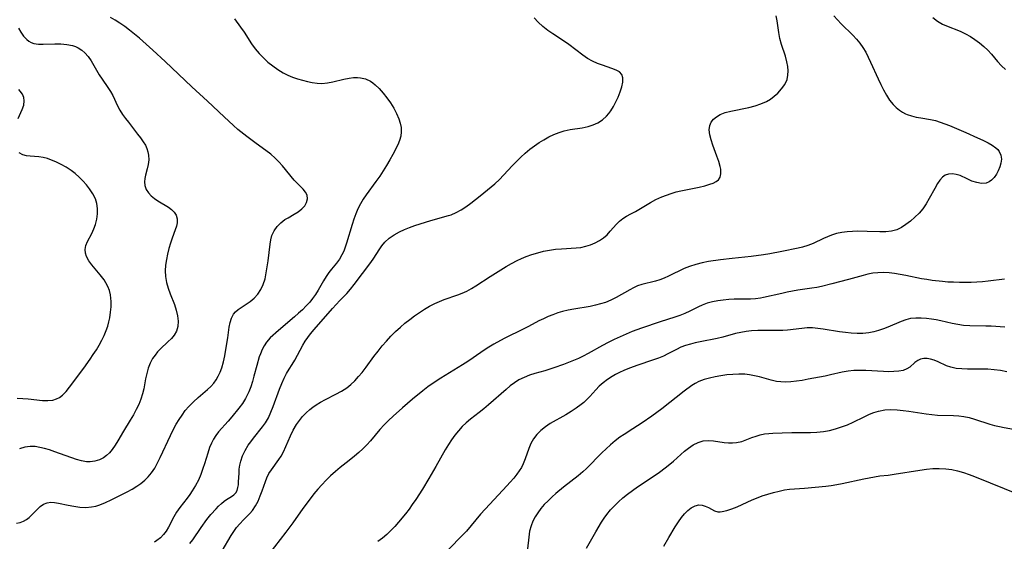
# Model space of a CAD drawing. Extents: x 1533472 to 1540090, y 2838423 to 2846625.
# Drawn here: x 1536154 to 1536441, y 2840201 to 2840353 of the extents above; entities that cross this region are included whole.
import ezdxf

# ---------------------------------------------------------------- set-up
doc = ezdxf.new("R2010")
doc.units = 0

msp = doc.modelspace()

# ---------------------------------------------------------------- linework, layer by layer
at = {"layer": 'INDEX', "color": 0}
for points in [[(1536213.09, 2840198.04, 190), (1536215.69, 2840202.43, 190), (1536216.49, 2840203.62, 190), (1536217.33, 2840204.76, 190), (1536218.23, 2840205.84, 190), (1536219.3, 2840206.99, 190), (1536221.18, 2840208.9, 190), (1536221.91, 2840209.76, 190), (1536222.8, 2840211.08, 190), (1536223.56, 2840212.5, 190), (1536224.22, 2840213.99, 190), (1536224.79, 2840215.51, 190), (1536225.71, 2840218.2, 190), (1536226.16, 2840219.33, 190), (1536226.76, 2840220.5, 190), (1536227.47, 2840221.62, 190), (1536229.68, 2840224.67, 190), (1536230.29, 2840225.6, 190), (1536230.98, 2840226.89, 190), (1536233.04, 2840231.57, 190), (1536233.85, 2840233.21, 190), (1536234.77, 2840234.8, 190), (1536235.62, 2840235.99, 190), (1536236.57, 2840237.12, 190), (1536237.59, 2840238.19, 190), (1536238.69, 2840239.19, 190), (1536239.57, 2840239.9, 190), (1536240.49, 2840240.56, 190), (1536241.82, 2840241.38, 190), (1536243.2, 2840242.12, 190), (1536246.26, 2840243.66, 190), (1536247.88, 2840244.54, 190), (1536249.42, 2840245.54, 190), (1536250.66, 2840246.52, 190), (1536251.81, 2840247.61, 190), (1536252.91, 2840248.79, 190), (1536253.95, 2840250.03, 190), (1536255.12, 2840251.56, 190), (1536257.39, 2840254.7, 190), (1536258.57, 2840256.25, 190), (1536259.77, 2840257.73, 190), (1536261.02, 2840259.17, 190), (1536262.33, 2840260.56, 190), (1536263.68, 2840261.91, 190), (1536265.08, 2840263.21, 190), (1536266.42, 2840264.36, 190), (1536267.8, 2840265.46, 190), (1536269.21, 2840266.51, 190), (1536270.64, 2840267.51, 190), (1536272.11, 2840268.45, 190), (1536273.6, 2840269.32, 190), (1536275.12, 2840270.1, 190), (1536276.47, 2840270.7, 190), (1536277.83, 2840271.24, 190), (1536281.84, 2840272.61, 190), (1536283.1, 2840273.09, 190), (1536284.46, 2840273.72, 190), (1536285.78, 2840274.46, 190), (1536287.1, 2840275.27, 190), (1536291.24, 2840277.99, 190), (1536294.35, 2840279.93, 190), (1536295.92, 2840280.86, 190), (1536297.52, 2840281.76, 190), (1536299.15, 2840282.61, 190), (1536300.45, 2840283.23, 190), (1536301.78, 2840283.8, 190), (1536303.45, 2840284.4, 190), (1536305.15, 2840284.9, 190), (1536306.87, 2840285.32, 190), (1536308.6, 2840285.66, 190), (1536310.33, 2840285.92, 190), (1536312.05, 2840286.09, 190), (1536316.32, 2840286.32, 190), (1536317.7, 2840286.48, 190), (1536319.15, 2840286.78, 190), (1536320.55, 2840287.21, 190), (1536321.89, 2840287.76, 190), (1536323.15, 2840288.43, 190), (1536324.31, 2840289.22, 190), (1536325.36, 2840290.15, 190), (1536326.32, 2840291.16, 190), (1536328.12, 2840293.2, 190), (1536329.02, 2840294.12, 190), (1536329.96, 2840294.91, 190), (1536331.08, 2840295.59, 190), (1536332.29, 2840296.2, 190), (1536333.63, 2840296.95, 190), (1536338.05, 2840299.55, 190), (1536339.64, 2840300.41, 190), (1536341.3, 2840301.19, 190), (1536342.67, 2840301.73, 190), (1536344.07, 2840302.21, 190), (1536345.5, 2840302.62, 190), (1536346.84, 2840302.95, 190), (1536352.21, 2840304.07, 190), (1536353.86, 2840304.45, 190), (1536355.37, 2840304.86, 190), (1536356.34, 2840305.21, 190), (1536357.17, 2840305.64, 190), (1536357.83, 2840306.18, 190), (1536358.31, 2840306.95, 190), (1536358.56, 2840307.87, 190), (1536358.58, 2840308.46, 190), (1536358.52, 2840309.24, 190), (1536358.37, 2840310.06, 190), (1536357.96, 2840311.54, 190), (1536357.42, 2840313.08, 190), (1536356.22, 2840316.22, 190), (1536355.7, 2840317.78, 190), (1536355.31, 2840319.28, 190), (1536355.16, 2840320.71, 190), (1536355.33, 2840322.02, 190), (1536355.76, 2840322.98, 190), (1536356.44, 2840323.83, 190), (1536357.32, 2840324.57, 190), (1536358.37, 2840325.18, 190), (1536359.84, 2840325.77, 190), (1536361.47, 2840326.21, 190), (1536366.76, 2840327.29, 190), (1536368.54, 2840327.72, 190), (1536370.25, 2840328.27, 190), (1536371.86, 2840328.98, 190), (1536373.04, 2840329.7, 190), (1536374.13, 2840330.53, 190), (1536375.13, 2840331.43, 190), (1536376.29, 2840332.67, 190), (1536377.23, 2840334, 190), (1536377.89, 2840335.43, 190), (1536378.14, 2840336.64, 190), (1536378.19, 2840337.91, 190), (1536378.08, 2840339.22, 190), (1536377.84, 2840340.55, 190), (1536377.38, 2840342.23, 190), (1536376.27, 2840345.63, 190), (1536375.78, 2840347.37, 190), (1536375.44, 2840349.07, 190), (1536374.94, 2840352.55, 190), (1536374.71, 2840353.94, 190)], [(1536153.62, 2840324.02, 180), (1536154.79, 2840326.71, 180), (1536155.23, 2840327.97, 180), (1536155.4, 2840329.18, 180), (1536155.25, 2840330.2, 180), (1536154.83, 2840331.14, 180), (1536154.19, 2840332.02, 180), (1536153.76, 2840332.48, 180)], [(1536153.33, 2840242.52, 180), (1536154.92, 2840242.45, 180), (1536156.48, 2840242.32, 180), (1536160.67, 2840241.85, 180), (1536162.24, 2840241.79, 180), (1536163.72, 2840241.95, 180), (1536164.75, 2840242.27, 180), (1536165.7, 2840242.75, 180), (1536166.58, 2840243.39, 180), (1536167.62, 2840244.44, 180), (1536168.6, 2840245.67, 180), (1536172.72, 2840251.28, 180), (1536174.6, 2840253.92, 180), (1536175.52, 2840255.27, 180), (1536176.41, 2840256.63, 180), (1536177.25, 2840258, 180), (1536178.02, 2840259.39, 180), (1536178.72, 2840260.81, 180), (1536179.31, 2840262.25, 180), (1536179.71, 2840263.48, 180), (1536180.04, 2840264.72, 180), (1536180.3, 2840265.96, 180), (1536180.56, 2840267.56, 180), (1536180.71, 2840269.14, 180), (1536180.73, 2840270.69, 180), (1536180.67, 2840271.68, 180), (1536180.53, 2840272.64, 180), (1536180.21, 2840273.87, 180), (1536179.75, 2840275.04, 180), (1536179.17, 2840276.17, 180), (1536178.67, 2840276.96, 180), (1536177.53, 2840278.51, 180), (1536175.09, 2840281.41, 180), (1536174.23, 2840282.59, 180), (1536173.57, 2840283.78, 180), (1536173.24, 2840284.82, 180), (1536173.15, 2840285.87, 180), (1536173.36, 2840287.02, 180), (1536173.81, 2840288.17, 180), (1536175.05, 2840290.56, 180), (1536175.66, 2840291.84, 180), (1536176.14, 2840293.13, 180), (1536176.54, 2840294.66, 180), (1536176.77, 2840296.24, 180), (1536176.78, 2840297.82, 180), (1536176.56, 2840299.24, 180), (1536176.12, 2840300.63, 180), (1536175.36, 2840302.1, 180), (1536174.41, 2840303.52, 180), (1536173.49, 2840304.7, 180), (1536172.49, 2840305.85, 180), (1536171.41, 2840306.96, 180), (1536170.27, 2840307.99, 180), (1536169.05, 2840308.93, 180), (1536167.6, 2840309.86, 180), (1536166.1, 2840310.67, 180), (1536164.58, 2840311.39, 180), (1536163.34, 2840311.92, 180), (1536162.12, 2840312.36, 180), (1536160.91, 2840312.69, 180), (1536159.62, 2840312.88, 180), (1536157.15, 2840313.05, 180), (1536156, 2840313.19, 180), (1536154.94, 2840313.48, 180), (1536153.91, 2840314.05, 180)], [(1536319.41, 2840198.75, 200), (1536322.14, 2840203.53, 200), (1536323.79, 2840206.33, 200), (1536324.54, 2840207.49, 200), (1536325.33, 2840208.61, 200), (1536326.38, 2840209.91, 200), (1536327.51, 2840211.15, 200), (1536328.71, 2840212.33, 200), (1536329.97, 2840213.45, 200), (1536331.36, 2840214.56, 200), (1536332.8, 2840215.62, 200), (1536334.28, 2840216.65, 200), (1536340.23, 2840220.64, 200), (1536342.72, 2840222.46, 200), (1536344.73, 2840224.11, 200), (1536348, 2840227.06, 200), (1536349.08, 2840227.95, 200), (1536350.47, 2840228.89, 200), (1536351.91, 2840229.61, 200), (1536353.39, 2840230.05, 200), (1536354.89, 2840230.16, 200), (1536356.43, 2840230.06, 200), (1536359.54, 2840229.61, 200), (1536360.76, 2840229.48, 200), (1536361.97, 2840229.46, 200), (1536363.15, 2840229.56, 200), (1536364.65, 2840229.92, 200), (1536367.64, 2840231.05, 200), (1536368.84, 2840231.46, 200), (1536370.07, 2840231.81, 200), (1536371.33, 2840232.07, 200), (1536372.53, 2840232.22, 200), (1536373.75, 2840232.3, 200), (1536376.41, 2840232.4, 200), (1536379.3, 2840232.47, 200), (1536384.71, 2840232.46, 200), (1536386.58, 2840232.56, 200), (1536388.45, 2840232.77, 200), (1536390.24, 2840233.11, 200), (1536392.02, 2840233.56, 200), (1536393.76, 2840234.11, 200), (1536395.47, 2840234.75, 200), (1536397.13, 2840235.47, 200), (1536400.33, 2840237.09, 200), (1536401.93, 2840237.85, 200), (1536403.22, 2840238.36, 200), (1536404.55, 2840238.76, 200), (1536406.34, 2840239.07, 200), (1536408.17, 2840239.16, 200), (1536410.03, 2840239.09, 200), (1536411.7, 2840238.93, 200), (1536413.37, 2840238.7, 200), (1536418.4, 2840237.91, 200), (1536420.08, 2840237.7, 200), (1536421.74, 2840237.57, 200), (1536426.37, 2840237.47, 200), (1536427.92, 2840237.38, 200), (1536429.45, 2840237.19, 200), (1536431.01, 2840236.86, 200), (1536432.56, 2840236.42, 200), (1536437.02, 2840234.97, 200), (1536438.41, 2840234.56, 200), (1536439.79, 2840234.21, 200), (1536441.17, 2840233.91, 200), (1536443.87, 2840233.49, 200)]]:
    msp.add_polyline3d(points, dxfattribs=at)
at = {"layer": 'INTERMEDIATE', "color": 0}
for points in [[(1536153.09, 2840206.11, 184), (1536154.18, 2840206.3, 184), (1536155.15, 2840206.63, 184), (1536156.04, 2840207.1, 184), (1536156.82, 2840207.7, 184), (1536157.54, 2840208.39, 184), (1536159.12, 2840210.04, 184), (1536160.05, 2840210.88, 184), (1536161.04, 2840211.57, 184), (1536162.1, 2840212.01, 184), (1536163.11, 2840212.15, 184), (1536164.19, 2840212.09, 184), (1536165.34, 2840211.91, 184), (1536168.18, 2840211.3, 184), (1536169.87, 2840210.98, 184), (1536171.6, 2840210.74, 184), (1536173.33, 2840210.65, 184), (1536175.04, 2840210.79, 184), (1536176.21, 2840211.06, 184), (1536177.38, 2840211.44, 184), (1536179.05, 2840212.11, 184), (1536180.73, 2840212.89, 184), (1536185.38, 2840215.17, 184), (1536186.83, 2840215.95, 184), (1536188.22, 2840216.81, 184), (1536189.41, 2840217.66, 184), (1536190.52, 2840218.59, 184), (1536191.55, 2840219.61, 184), (1536192.48, 2840220.72, 184), (1536193.43, 2840222.14, 184), (1536194.26, 2840223.65, 184), (1536195.05, 2840225.23, 184), (1536198.05, 2840231.62, 184), (1536198.86, 2840233.27, 184), (1536199.72, 2840234.89, 184), (1536200.54, 2840236.27, 184), (1536201.42, 2840237.6, 184), (1536202.36, 2840238.88, 184), (1536203.38, 2840240.08, 184), (1536204.7, 2840241.42, 184), (1536206.08, 2840242.67, 184), (1536208.87, 2840245.05, 184), (1536209.8, 2840245.93, 184), (1536210.65, 2840246.87, 184), (1536211.36, 2840247.84, 184), (1536211.96, 2840248.89, 184), (1536212.52, 2840250.11, 184), (1536212.98, 2840251.39, 184), (1536213.46, 2840253.12, 184), (1536213.85, 2840254.89, 184), (1536214.18, 2840256.68, 184), (1536214.73, 2840260.12, 184), (1536215.18, 2840263.24, 184), (1536215.44, 2840264.61, 184), (1536215.81, 2840265.86, 184), (1536216.37, 2840266.95, 184), (1536217.01, 2840267.7, 184), (1536217.79, 2840268.37, 184), (1536218.67, 2840268.97, 184), (1536221.28, 2840270.66, 184), (1536222.47, 2840271.63, 184), (1536223.51, 2840272.81, 184), (1536224.38, 2840274.16, 184), (1536225.08, 2840275.65, 184), (1536225.6, 2840277.29, 184), (1536225.98, 2840279, 184), (1536226.27, 2840280.76, 184), (1536226.52, 2840282.54, 184), (1536227.09, 2840287.39, 184), (1536227.3, 2840288.7, 184), (1536227.64, 2840289.94, 184), (1536228.29, 2840291.31, 184), (1536229.17, 2840292.56, 184), (1536230.23, 2840293.66, 184), (1536231.42, 2840294.59, 184), (1536232.31, 2840295.13, 184), (1536234.14, 2840296.11, 184), (1536235.31, 2840296.85, 184), (1536236.35, 2840297.67, 184), (1536237.19, 2840298.58, 184), (1536237.73, 2840299.59, 184), (1536237.97, 2840300.63, 184), (1536237.85, 2840301.65, 184), (1536237.4, 2840302.54, 184), (1536236.7, 2840303.41, 184), (1536235.04, 2840305.08, 184), (1536234.15, 2840306.02, 184), (1536230.72, 2840310.24, 184), (1536229.68, 2840311.39, 184), (1536228.57, 2840312.49, 184), (1536227.27, 2840313.61, 184), (1536225.89, 2840314.67, 184), (1536223.03, 2840316.74, 184), (1536220.34, 2840318.75, 184), (1536217.7, 2840320.86, 184), (1536216.42, 2840321.96, 184), (1536213.68, 2840324.48, 184), (1536208.79, 2840329.13, 184), (1536204.28, 2840333.29, 184), (1536196.52, 2840340.68, 184), (1536192.87, 2840343.99, 184), (1536188.95, 2840347.45, 184), (1536187.52, 2840348.67, 184), (1536186.1, 2840349.83, 184), (1536184.68, 2840350.91, 184), (1536183.27, 2840351.86, 184), (1536181.85, 2840352.72, 184), (1536180.58, 2840353.53, 184)], [(1536216.75, 2840353.05, 186), (1536218.5, 2840350.69, 186), (1536219.52, 2840349.18, 186), (1536221.68, 2840345.78, 186), (1536222.73, 2840344.37, 186), (1536223.89, 2840343.02, 186), (1536225.14, 2840341.72, 186), (1536226.47, 2840340.5, 186), (1536227.86, 2840339.36, 186), (1536229.33, 2840338.31, 186), (1536230.86, 2840337.39, 186), (1536232.24, 2840336.71, 186), (1536233.66, 2840336.13, 186), (1536235.11, 2840335.63, 186), (1536236.57, 2840335.18, 186), (1536237.99, 2840334.8, 186), (1536239.4, 2840334.5, 186), (1536240.81, 2840334.3, 186), (1536242.2, 2840334.25, 186), (1536243.82, 2840334.4, 186), (1536245.42, 2840334.71, 186), (1536248.59, 2840335.51, 186), (1536250.15, 2840335.83, 186), (1536251.4, 2840335.99, 186), (1536252.62, 2840336, 186), (1536253.42, 2840335.92, 186), (1536254.94, 2840335.56, 186), (1536256.34, 2840334.93, 186), (1536257.04, 2840334.45, 186), (1536257.71, 2840333.9, 186), (1536258.88, 2840332.75, 186), (1536260.02, 2840331.47, 186), (1536261.12, 2840330.07, 186), (1536262.17, 2840328.6, 186), (1536263.13, 2840327.08, 186), (1536263.98, 2840325.51, 186), (1536264.66, 2840323.91, 186), (1536265.04, 2840322.65, 186), (1536265.27, 2840321.38, 186), (1536265.34, 2840320.12, 186), (1536265.22, 2840318.89, 186), (1536264.86, 2840317.61, 186), (1536264.33, 2840316.36, 186), (1536262.86, 2840313.53, 186), (1536261.98, 2840311.95, 186), (1536261.05, 2840310.35, 186), (1536260.07, 2840308.78, 186), (1536259.05, 2840307.23, 186), (1536257.97, 2840305.71, 186), (1536255.12, 2840301.81, 186), (1536254.23, 2840300.49, 186), (1536253.42, 2840299.13, 186), (1536252.69, 2840297.69, 186), (1536252.05, 2840296.2, 186), (1536251.49, 2840294.68, 186), (1536250.98, 2840293.15, 186), (1536249.4, 2840287.67, 186), (1536249.01, 2840286.49, 186), (1536248.56, 2840285.35, 186), (1536248.04, 2840284.26, 186), (1536247.31, 2840283.04, 186), (1536246.48, 2840281.9, 186), (1536244.96, 2840280.1, 186), (1536244.23, 2840279.17, 186), (1536243.4, 2840277.97, 186), (1536242.63, 2840276.69, 186), (1536241.1, 2840274.04, 186), (1536240.28, 2840272.72, 186), (1536239.49, 2840271.6, 186), (1536238.63, 2840270.52, 186), (1536237.61, 2840269.39, 186), (1536236.54, 2840268.3, 186), (1536235.41, 2840267.25, 186), (1536234.24, 2840266.22, 186), (1536229.57, 2840262.27, 186), (1536227.12, 2840260.05, 186), (1536226.04, 2840258.86, 186), (1536225.34, 2840257.8, 186), (1536224.75, 2840256.66, 186), (1536224.25, 2840255.43, 186), (1536223.92, 2840254.51, 186), (1536223.2, 2840252.03, 186), (1536222.39, 2840248.91, 186), (1536221.96, 2840247.35, 186), (1536221.46, 2840245.82, 186), (1536220.88, 2840244.32, 186), (1536220.42, 2840243.35, 186), (1536219.91, 2840242.41, 186), (1536218.99, 2840240.97, 186), (1536217.97, 2840239.6, 186), (1536215.89, 2840237.04, 186), (1536214.86, 2840235.84, 186), (1536212.04, 2840232.69, 186), (1536211.24, 2840231.64, 186), (1536210.55, 2840230.54, 186), (1536209.95, 2840229.37, 186), (1536209.44, 2840228.14, 186), (1536208.88, 2840226.51, 186), (1536207.95, 2840223.39, 186), (1536207.49, 2840221.96, 186), (1536206.88, 2840220.27, 186), (1536206.16, 2840218.63, 186), (1536205.31, 2840217.03, 186), (1536204.35, 2840215.49, 186), (1536203.63, 2840214.42, 186), (1536202.88, 2840213.37, 186), (1536200.8, 2840210.64, 186), (1536199.83, 2840209.3, 186), (1536198.99, 2840207.95, 186), (1536197.45, 2840204.88, 186), (1536196.78, 2840203.78, 186), (1536195.99, 2840202.74, 186), (1536195.08, 2840201.8, 186), (1536194.01, 2840200.97, 186), (1536193.33, 2840200.56, 186)], [(1536203.71, 2840200.12, 188), (1536204.54, 2840201.22, 188), (1536206.98, 2840204.8, 188), (1536208.67, 2840207.17, 188), (1536209.78, 2840208.56, 188), (1536211.31, 2840210.29, 188), (1536212.06, 2840211.05, 188), (1536212.87, 2840211.8, 188), (1536213.66, 2840212.46, 188), (1536214.41, 2840212.99, 188), (1536215.81, 2840213.8, 188), (1536216.48, 2840214.28, 188), (1536217.06, 2840214.91, 188), (1536217.44, 2840215.61, 188), (1536217.71, 2840216.43, 188), (1536217.84, 2840217.22, 188), (1536217.91, 2840218.07, 188), (1536218.02, 2840220.66, 188), (1536218.11, 2840221.8, 188), (1536218.28, 2840222.95, 188), (1536218.53, 2840224.11, 188), (1536219.08, 2840225.7, 188), (1536219.81, 2840227.25, 188), (1536220.71, 2840228.76, 188), (1536221.45, 2840229.81, 188), (1536222.23, 2840230.85, 188), (1536224.87, 2840234.11, 188), (1536225.71, 2840235.29, 188), (1536226.58, 2840236.8, 188), (1536227.34, 2840238.4, 188), (1536228.02, 2840240.05, 188), (1536229.86, 2840245.1, 188), (1536230.5, 2840246.75, 188), (1536231.2, 2840248.33, 188), (1536231.91, 2840249.67, 188), (1536232.68, 2840250.93, 188), (1536233.56, 2840252.3, 188), (1536234.31, 2840253.55, 188), (1536236.64, 2840257.96, 188), (1536237.32, 2840259.09, 188), (1536238.07, 2840260.2, 188), (1536238.87, 2840261.29, 188), (1536239.91, 2840262.57, 188), (1536245.25, 2840268.67, 188), (1536247.39, 2840270.95, 188), (1536249.45, 2840273, 188), (1536250.57, 2840274.28, 188), (1536251.63, 2840275.62, 188), (1536256.45, 2840282.07, 188), (1536257.3, 2840283.3, 188), (1536258.87, 2840285.75, 188), (1536259.69, 2840286.92, 188), (1536260.59, 2840287.99, 188), (1536261.85, 2840289.12, 188), (1536263.26, 2840290.1, 188), (1536264.8, 2840290.96, 188), (1536266.26, 2840291.64, 188), (1536267.76, 2840292.27, 188), (1536269.3, 2840292.84, 188), (1536270.86, 2840293.37, 188), (1536273.98, 2840294.32, 188), (1536279.1, 2840295.72, 188), (1536279.93, 2840295.98, 188), (1536281.39, 2840296.61, 188), (1536282.82, 2840297.4, 188), (1536284.22, 2840298.32, 188), (1536285.61, 2840299.32, 188), (1536288.4, 2840301.53, 188), (1536292.66, 2840305.02, 188), (1536293.98, 2840306.27, 188), (1536297.72, 2840310.28, 188), (1536298.94, 2840311.54, 188), (1536300.2, 2840312.77, 188), (1536301.49, 2840313.96, 188), (1536302.84, 2840315.08, 188), (1536304.18, 2840316.08, 188), (1536305.57, 2840317.02, 188), (1536306.97, 2840317.87, 188), (1536308.4, 2840318.66, 188), (1536309.86, 2840319.37, 188), (1536311.35, 2840319.97, 188), (1536312.86, 2840320.44, 188), (1536314.6, 2840320.81, 188), (1536318.11, 2840321.35, 188), (1536319.81, 2840321.7, 188), (1536321.27, 2840322.16, 188), (1536322.64, 2840322.78, 188), (1536324.02, 2840323.65, 188), (1536325.24, 2840324.73, 188), (1536325.9, 2840325.48, 188), (1536326.49, 2840326.29, 188), (1536327.27, 2840327.57, 188), (1536327.96, 2840328.91, 188), (1536328.57, 2840330.28, 188), (1536329.17, 2840331.8, 188), (1536329.65, 2840333.27, 188), (1536329.94, 2840334.63, 188), (1536329.98, 2840335.85, 188), (1536329.66, 2840336.87, 188), (1536328.98, 2840337.6, 188), (1536328, 2840338.16, 188), (1536326.8, 2840338.63, 188), (1536324.01, 2840339.55, 188), (1536322.55, 2840340.1, 188), (1536321.08, 2840340.76, 188), (1536319.66, 2840341.53, 188), (1536318.26, 2840342.47, 188), (1536314.17, 2840345.62, 188), (1536312.66, 2840346.66, 188), (1536309.57, 2840348.68, 188), (1536308.06, 2840349.73, 188), (1536306.63, 2840350.85, 188), (1536305.29, 2840352.09, 188), (1536304.07, 2840353.35, 188)], [(1536391.55, 2840353.99, 192), (1536392.59, 2840352.82, 192), (1536393.65, 2840351.68, 192), (1536397.06, 2840348.34, 192), (1536398.13, 2840347.2, 192), (1536399.13, 2840345.99, 192), (1536400.01, 2840344.71, 192), (1536400.81, 2840343.36, 192), (1536401.54, 2840341.95, 192), (1536402.23, 2840340.5, 192), (1536404.44, 2840335.58, 192), (1536405.2, 2840333.96, 192), (1536405.99, 2840332.37, 192), (1536406.83, 2840330.85, 192), (1536407.75, 2840329.42, 192), (1536408.79, 2840328.12, 192), (1536409.68, 2840327.23, 192), (1536410.65, 2840326.45, 192), (1536411.51, 2840325.9, 192), (1536412.42, 2840325.44, 192), (1536412.88, 2840325.24, 192), (1536414.16, 2840324.79, 192), (1536415.48, 2840324.45, 192), (1536416.88, 2840324.19, 192), (1536419.73, 2840323.72, 192), (1536421.15, 2840323.41, 192), (1536422.51, 2840323.01, 192), (1536423.87, 2840322.53, 192), (1536425.22, 2840321.99, 192), (1536430.02, 2840319.94, 192), (1536433.39, 2840318.44, 192), (1536434.99, 2840317.68, 192), (1536436.5, 2840316.93, 192), (1536437.72, 2840316.25, 192), (1536438.77, 2840315.51, 192), (1536439.31, 2840315.01, 192), (1536439.75, 2840314.46, 192), (1536440.25, 2840313.37, 192), (1536440.4, 2840312.19, 192), (1536440.26, 2840311.06, 192), (1536439.92, 2840309.93, 192), (1536439.45, 2840308.81, 192), (1536438.91, 2840307.8, 192), (1536438.28, 2840306.88, 192), (1536437.54, 2840306.1, 192), (1536436.78, 2840305.57, 192), (1536435.93, 2840305.23, 192), (1536434.61, 2840305.13, 192), (1536433.22, 2840305.35, 192), (1536431.8, 2840305.81, 192), (1536430.41, 2840306.41, 192), (1536428.37, 2840307.38, 192), (1536427.23, 2840307.74, 192), (1536426.08, 2840307.91, 192), (1536424.99, 2840307.86, 192), (1536423.99, 2840307.53, 192), (1536423.16, 2840306.93, 192), (1536422.43, 2840306.08, 192), (1536421.75, 2840305.06, 192), (1536420.96, 2840303.68, 192), (1536419.36, 2840300.68, 192), (1536418.48, 2840299.17, 192), (1536417.48, 2840297.74, 192), (1536416.35, 2840296.43, 192), (1536415.12, 2840295.23, 192), (1536413.83, 2840294.13, 192), (1536412.53, 2840293.13, 192), (1536411.21, 2840292.25, 192), (1536409.84, 2840291.57, 192), (1536408.3, 2840291.17, 192), (1536406.64, 2840291.01, 192), (1536404.91, 2840290.99, 192), (1536401.28, 2840291.14, 192), (1536398.52, 2840291.16, 192), (1536396.93, 2840291.1, 192), (1536395.37, 2840290.98, 192), (1536393.82, 2840290.77, 192), (1536392.32, 2840290.47, 192), (1536390.87, 2840290.05, 192), (1536389.64, 2840289.58, 192), (1536388.46, 2840289.03, 192), (1536385.5, 2840287.58, 192), (1536383.96, 2840286.99, 192), (1536382.35, 2840286.51, 192), (1536381.12, 2840286.22, 192), (1536376.37, 2840285.22, 192), (1536372.8, 2840284.55, 192), (1536371, 2840284.27, 192), (1536367.39, 2840283.8, 192), (1536361.9, 2840283.26, 192), (1536358.43, 2840282.87, 192), (1536354.99, 2840282.33, 192), (1536353.11, 2840281.95, 192), (1536351.26, 2840281.49, 192), (1536349.46, 2840280.92, 192), (1536347.88, 2840280.28, 192), (1536343.32, 2840278.1, 192), (1536342.04, 2840277.54, 192), (1536340.76, 2840277.03, 192), (1536339.48, 2840276.61, 192), (1536335.5, 2840275.62, 192), (1536334.24, 2840275.21, 192), (1536333.12, 2840274.72, 192), (1536332.01, 2840274.14, 192), (1536328.01, 2840271.86, 192), (1536326.5, 2840271.1, 192), (1536324.93, 2840270.44, 192), (1536323.48, 2840269.97, 192), (1536321.98, 2840269.59, 192), (1536320.46, 2840269.28, 192), (1536315.64, 2840268.49, 192), (1536314.01, 2840268.18, 192), (1536312.41, 2840267.8, 192), (1536310.97, 2840267.36, 192), (1536309.55, 2840266.84, 192), (1536308.16, 2840266.27, 192), (1536306.79, 2840265.66, 192), (1536305.46, 2840265.02, 192), (1536302.46, 2840263.38, 192), (1536301.13, 2840262.69, 192), (1536295.36, 2840259.87, 192), (1536292.36, 2840258.26, 192), (1536290.9, 2840257.4, 192), (1536289.48, 2840256.49, 192), (1536286.3, 2840254.23, 192), (1536284.78, 2840253.2, 192), (1536283.23, 2840252.21, 192), (1536276.9, 2840248.32, 192), (1536274.38, 2840246.66, 192), (1536273.14, 2840245.79, 192), (1536271.6, 2840244.63, 192), (1536268.6, 2840242.2, 192), (1536265.68, 2840239.69, 192), (1536262.94, 2840237.26, 192), (1536261.61, 2840236.02, 192), (1536260.34, 2840234.75, 192), (1536259.12, 2840233.41, 192), (1536256.35, 2840230.05, 192), (1536255.28, 2840228.88, 192), (1536254.14, 2840227.75, 192), (1536252.94, 2840226.65, 192), (1536251.7, 2840225.58, 192), (1536250.18, 2840224.35, 192), (1536247.53, 2840222.27, 192), (1536246.12, 2840221.1, 192), (1536244.74, 2840219.87, 192), (1536243.41, 2840218.59, 192), (1536242.13, 2840217.25, 192), (1536240.96, 2840215.94, 192), (1536239.84, 2840214.57, 192), (1536238.75, 2840213.18, 192), (1536236.68, 2840210.39, 192), (1536233.69, 2840206.21, 192), (1536231.66, 2840203.45, 192), (1536225.04, 2840194.89, 192)], [(1536420.36, 2840353.48, 194), (1536421.75, 2840352.43, 194), (1536423.23, 2840351.56, 194), (1536424.36, 2840351.04, 194), (1536428.32, 2840349.49, 194), (1536429.93, 2840348.75, 194), (1536431.33, 2840347.98, 194), (1536432.68, 2840347.12, 194), (1536433.99, 2840346.13, 194), (1536435.23, 2840345.07, 194), (1536436.39, 2840343.94, 194), (1536437.46, 2840342.77, 194), (1536439.23, 2840340.67, 194), (1536440.37, 2840339.43, 194), (1536441.61, 2840338.29, 194)], [(1536153.7, 2840350.42, 182), (1536154.37, 2840349.18, 182), (1536155.12, 2840348.07, 182), (1536156.09, 2840347.05, 182), (1536156.67, 2840346.62, 182), (1536157.42, 2840346.21, 182), (1536158.22, 2840345.93, 182), (1536159.53, 2840345.74, 182), (1536160.94, 2840345.73, 182), (1536164.32, 2840345.81, 182), (1536166.07, 2840345.77, 182), (1536167.8, 2840345.62, 182), (1536169.46, 2840345.28, 182), (1536170.28, 2840345.01, 182), (1536171.07, 2840344.66, 182), (1536172.13, 2840344.01, 182), (1536173.08, 2840343.19, 182), (1536174.04, 2840342.07, 182), (1536174.89, 2840340.81, 182), (1536177.24, 2840336.74, 182), (1536178.07, 2840335.5, 182), (1536179.78, 2840333.11, 182), (1536180.57, 2840331.93, 182), (1536181.25, 2840330.73, 182), (1536182.56, 2840327.74, 182), (1536183.24, 2840326.49, 182), (1536184.04, 2840325.24, 182), (1536184.87, 2840324.08, 182), (1536185.75, 2840322.93, 182), (1536188.45, 2840319.52, 182), (1536189.31, 2840318.39, 182), (1536190.09, 2840317.28, 182), (1536190.71, 2840316.28, 182), (1536191.14, 2840315.33, 182), (1536191.45, 2840314.35, 182), (1536191.64, 2840313.34, 182), (1536191.68, 2840311.97, 182), (1536191.53, 2840310.61, 182), (1536191.24, 2840309.32, 182), (1536190.72, 2840307.54, 182), (1536190.51, 2840306.58, 182), (1536190.42, 2840305.62, 182), (1536190.55, 2840304.47, 182), (1536190.94, 2840303.35, 182), (1536191.58, 2840302.33, 182), (1536192.38, 2840301.49, 182), (1536193.33, 2840300.74, 182), (1536194.38, 2840300.06, 182), (1536197.44, 2840298.24, 182), (1536198.37, 2840297.55, 182), (1536199.14, 2840296.78, 182), (1536199.7, 2840295.82, 182), (1536199.99, 2840294.76, 182), (1536200.01, 2840293.65, 182), (1536199.8, 2840292.65, 182), (1536199.44, 2840291.61, 182), (1536198.5, 2840289.13, 182), (1536198.02, 2840287.65, 182), (1536197.57, 2840286.11, 182), (1536197.17, 2840284.53, 182), (1536196.85, 2840282.91, 182), (1536196.62, 2840281.27, 182), (1536196.52, 2840279.64, 182), (1536196.58, 2840278.02, 182), (1536196.87, 2840276.27, 182), (1536197.34, 2840274.55, 182), (1536197.94, 2840272.88, 182), (1536199.19, 2840269.81, 182), (1536199.72, 2840268.16, 182), (1536200.08, 2840266.52, 182), (1536200.25, 2840264.92, 182), (1536200.17, 2840263.4, 182), (1536199.78, 2840262, 182), (1536199.14, 2840260.9, 182), (1536198.28, 2840259.88, 182), (1536197.27, 2840258.91, 182), (1536195.12, 2840256.91, 182), (1536194.29, 2840256.02, 182), (1536193.52, 2840255.08, 182), (1536192.83, 2840254.06, 182), (1536192.13, 2840252.69, 182), (1536191.57, 2840251.23, 182), (1536191.12, 2840249.71, 182), (1536190.76, 2840248.14, 182), (1536190.21, 2840245.24, 182), (1536189.87, 2840243.79, 182), (1536189.38, 2840242.23, 182), (1536188.77, 2840240.68, 182), (1536188.06, 2840239.16, 182), (1536187.26, 2840237.67, 182), (1536186.3, 2840236.05, 182), (1536184.31, 2840232.87, 182), (1536182.68, 2840230.09, 182), (1536181.86, 2840228.76, 182), (1536180.99, 2840227.51, 182), (1536180.23, 2840226.6, 182), (1536179.4, 2840225.78, 182), (1536178.5, 2840225.1, 182), (1536177.29, 2840224.49, 182), (1536175.99, 2840224.1, 182), (1536174.63, 2840223.93, 182), (1536173.51, 2840223.96, 182), (1536172.09, 2840224.21, 182), (1536170.65, 2840224.62, 182), (1536164.34, 2840226.87, 182), (1536162.71, 2840227.41, 182), (1536161.3, 2840227.83, 182), (1536159.9, 2840228.16, 182), (1536158.52, 2840228.37, 182), (1536157.15, 2840228.42, 182), (1536155.56, 2840228.2, 182), (1536154.03, 2840227.73, 182)], [(1536441.32, 2840277.23, 194), (1536436.55, 2840276.61, 194), (1536434.91, 2840276.45, 194), (1536433.23, 2840276.33, 194), (1536431.54, 2840276.26, 194), (1536428.13, 2840276.24, 194), (1536426.42, 2840276.28, 194), (1536424.72, 2840276.37, 194), (1536423.2, 2840276.48, 194), (1536420.2, 2840276.82, 194), (1536418.6, 2840277.07, 194), (1536417.12, 2840277.34, 194), (1536412.54, 2840278.26, 194), (1536410.89, 2840278.56, 194), (1536409.24, 2840278.82, 194), (1536407.6, 2840279, 194), (1536405.98, 2840279.1, 194), (1536404.37, 2840279.07, 194), (1536402.91, 2840278.91, 194), (1536401.47, 2840278.64, 194), (1536400.04, 2840278.29, 194), (1536395.83, 2840277.07, 194), (1536390.95, 2840275.81, 194), (1536387.94, 2840275.08, 194), (1536386.53, 2840274.79, 194), (1536385.11, 2840274.54, 194), (1536381.04, 2840273.96, 194), (1536377.89, 2840273.4, 194), (1536376.34, 2840273.07, 194), (1536371.01, 2840271.84, 194), (1536370.16, 2840271.67, 194), (1536368.68, 2840271.48, 194), (1536367.16, 2840271.39, 194), (1536362.46, 2840271.33, 194), (1536360.88, 2840271.27, 194), (1536359.27, 2840271.12, 194), (1536357.67, 2840270.89, 194), (1536356.1, 2840270.57, 194), (1536354.58, 2840270.16, 194), (1536353.14, 2840269.63, 194), (1536352.04, 2840269.11, 194), (1536349.55, 2840267.87, 194), (1536348.09, 2840267.21, 194), (1536346.59, 2840266.61, 194), (1536345.18, 2840266.11, 194), (1536340.86, 2840264.74, 194), (1536335.41, 2840262.93, 194), (1536332.67, 2840261.91, 194), (1536330.91, 2840261.19, 194), (1536329.17, 2840260.41, 194), (1536327.44, 2840259.6, 194), (1536325.73, 2840258.75, 194), (1536324.04, 2840257.86, 194), (1536319.85, 2840255.54, 194), (1536318.44, 2840254.8, 194), (1536317.02, 2840254.12, 194), (1536315.58, 2840253.48, 194), (1536314.14, 2840252.88, 194), (1536312.69, 2840252.32, 194), (1536309.87, 2840251.31, 194), (1536307.17, 2840250.46, 194), (1536304.3, 2840249.7, 194), (1536302.72, 2840249.2, 194), (1536301.16, 2840248.58, 194), (1536299.65, 2840247.81, 194), (1536298.37, 2840246.99, 194), (1536297.12, 2840246.07, 194), (1536295.91, 2840245.07, 194), (1536290.77, 2840240.55, 194), (1536289.44, 2840239.42, 194), (1536288.09, 2840238.34, 194), (1536285.51, 2840236.39, 194), (1536284.28, 2840235.36, 194), (1536283.11, 2840234.24, 194), (1536282.02, 2840233.03, 194), (1536280.99, 2840231.74, 194), (1536280.01, 2840230.4, 194), (1536279.09, 2840229.01, 194), (1536278.13, 2840227.43, 194), (1536275.38, 2840222.55, 194), (1536273.35, 2840219.05, 194), (1536271.5, 2840215.97, 194), (1536269.58, 2840212.95, 194), (1536268.57, 2840211.48, 194), (1536267.6, 2840210.14, 194), (1536266.59, 2840208.83, 194), (1536264.5, 2840206.31, 194), (1536263.42, 2840205.09, 194), (1536262.28, 2840203.89, 194), (1536261.1, 2840202.74, 194), (1536259.86, 2840201.68, 194), (1536258.55, 2840200.73, 194)], [(1536441.38, 2840263.17, 196), (1536437.4, 2840263.46, 196), (1536435.83, 2840263.54, 196), (1536431.16, 2840263.64, 196), (1536429.33, 2840263.73, 196), (1536427.69, 2840263.97, 196), (1536426.04, 2840264.32, 196), (1536422.71, 2840265.09, 196), (1536421.33, 2840265.35, 196), (1536419.95, 2840265.56, 196), (1536418.57, 2840265.73, 196), (1536416.98, 2840265.85, 196), (1536415.42, 2840265.86, 196), (1536413.9, 2840265.69, 196), (1536412.51, 2840265.35, 196), (1536411.14, 2840264.86, 196), (1536407.27, 2840263.23, 196), (1536405.99, 2840262.73, 196), (1536404.58, 2840262.23, 196), (1536403.14, 2840261.81, 196), (1536401.68, 2840261.51, 196), (1536400.01, 2840261.34, 196), (1536398.32, 2840261.33, 196), (1536396.61, 2840261.43, 196), (1536394.89, 2840261.61, 196), (1536393.17, 2840261.85, 196), (1536388.37, 2840262.66, 196), (1536386.81, 2840262.86, 196), (1536385.26, 2840262.98, 196), (1536383.72, 2840262.98, 196), (1536382.18, 2840262.85, 196), (1536378.04, 2840262.38, 196), (1536376.64, 2840262.28, 196), (1536374.83, 2840262.22, 196), (1536369.36, 2840262.21, 196), (1536367.54, 2840262.12, 196), (1536365.96, 2840261.93, 196), (1536364.4, 2840261.66, 196), (1536362.86, 2840261.33, 196), (1536359.11, 2840260.32, 196), (1536357.49, 2840259.94, 196), (1536352.55, 2840258.97, 196), (1536351.1, 2840258.65, 196), (1536349.67, 2840258.29, 196), (1536348.27, 2840257.86, 196), (1536346.92, 2840257.35, 196), (1536345.63, 2840256.74, 196), (1536343.12, 2840255.41, 196), (1536341.83, 2840254.78, 196), (1536340.39, 2840254.18, 196), (1536338.89, 2840253.64, 196), (1536334.03, 2840252.03, 196), (1536332.25, 2840251.39, 196), (1536330.5, 2840250.68, 196), (1536328.8, 2840249.9, 196), (1536327.79, 2840249.38, 196), (1536326.81, 2840248.81, 196), (1536325.5, 2840247.94, 196), (1536324.26, 2840246.99, 196), (1536323.11, 2840245.98, 196), (1536322.05, 2840244.91, 196), (1536320.37, 2840243, 196), (1536319.32, 2840241.9, 196), (1536318.6, 2840241.26, 196), (1536317.84, 2840240.65, 196), (1536316.4, 2840239.59, 196), (1536314.89, 2840238.58, 196), (1536313.32, 2840237.62, 196), (1536308.82, 2840235.08, 196), (1536307.39, 2840234.13, 196), (1536306.08, 2840233.09, 196), (1536304.9, 2840231.93, 196), (1536303.91, 2840230.66, 196), (1536303.13, 2840229.28, 196), (1536302.51, 2840227.81, 196), (1536301.47, 2840224.81, 196), (1536300.9, 2840223.35, 196), (1536300.38, 2840222.34, 196), (1536299.76, 2840221.35, 196), (1536299.06, 2840220.37, 196), (1536298.14, 2840219.21, 196), (1536297.15, 2840218.06, 196), (1536296.11, 2840216.92, 196), (1536292.4, 2840213, 196), (1536289.77, 2840210.16, 196), (1536288.49, 2840208.7, 196), (1536284.33, 2840203.72, 196), (1536283.25, 2840202.53, 196), (1536279.12, 2840198.41, 196)], [(1536441.94, 2840250.14, 198), (1536440.14, 2840250.54, 198), (1536438.3, 2840250.8, 198), (1536436.45, 2840250.95, 198), (1536435.05, 2840251, 198), (1536430.47, 2840250.99, 198), (1536428.8, 2840251.04, 198), (1536427.19, 2840251.2, 198), (1536425.67, 2840251.51, 198), (1536424.38, 2840251.96, 198), (1536421.96, 2840253.08, 198), (1536420.79, 2840253.57, 198), (1536419.74, 2840253.9, 198), (1536418.71, 2840254.07, 198), (1536417.72, 2840254.06, 198), (1536416.8, 2840253.84, 198), (1536415.97, 2840253.45, 198), (1536415.18, 2840252.88, 198), (1536413.69, 2840251.59, 198), (1536412.83, 2840251.04, 198), (1536411.71, 2840250.62, 198), (1536410.43, 2840250.37, 198), (1536409.03, 2840250.24, 198), (1536407.53, 2840250.2, 198), (1536405.97, 2840250.24, 198), (1536400.88, 2840250.53, 198), (1536399.12, 2840250.58, 198), (1536397.38, 2840250.56, 198), (1536395.65, 2840250.41, 198), (1536393.95, 2840250.1, 198), (1536390.56, 2840249.3, 198), (1536388.95, 2840248.95, 198), (1536384, 2840248, 198), (1536382.3, 2840247.69, 198), (1536380.61, 2840247.42, 198), (1536378.94, 2840247.24, 198), (1536377.28, 2840247.18, 198), (1536376.04, 2840247.24, 198), (1536374.82, 2840247.41, 198), (1536373.21, 2840247.78, 198), (1536369.79, 2840248.72, 198), (1536368.38, 2840249.05, 198), (1536366.95, 2840249.32, 198), (1536365.51, 2840249.49, 198), (1536363.78, 2840249.54, 198), (1536362.04, 2840249.45, 198), (1536360.31, 2840249.27, 198), (1536358.59, 2840249.01, 198), (1536356.89, 2840248.71, 198), (1536355.25, 2840248.38, 198), (1536353.67, 2840247.95, 198), (1536352.17, 2840247.37, 198), (1536351.11, 2840246.81, 198), (1536350.1, 2840246.16, 198), (1536347.88, 2840244.53, 198), (1536341.34, 2840239.44, 198), (1536338.43, 2840237.3, 198), (1536335.61, 2840235.35, 198), (1536332.91, 2840233.58, 198), (1536330.31, 2840231.93, 198), (1536329.08, 2840231.1, 198), (1536327.7, 2840230.06, 198), (1536326.36, 2840228.93, 198), (1536325.07, 2840227.75, 198), (1536323.8, 2840226.53, 198), (1536319.39, 2840222.04, 198), (1536318.28, 2840221.01, 198), (1536316.93, 2840219.86, 198), (1536312.7, 2840216.59, 198), (1536310.41, 2840214.69, 198), (1536309.31, 2840213.7, 198), (1536308.16, 2840212.61, 198), (1536307.07, 2840211.48, 198), (1536306.05, 2840210.31, 198), (1536305.13, 2840209.1, 198), (1536304.35, 2840207.89, 198), (1536303.7, 2840206.63, 198), (1536303.19, 2840205.32, 198), (1536302.78, 2840203.69, 198), (1536302.52, 2840202.01, 198), (1536302.14, 2840198.61, 198)], [(1536341.92, 2840199.33, 202), (1536343.42, 2840201.93, 202), (1536345.28, 2840205.01, 202), (1536346.22, 2840206.46, 202), (1536347.1, 2840207.68, 202), (1536348, 2840208.8, 202), (1536348.94, 2840209.78, 202), (1536349.91, 2840210.57, 202), (1536351.03, 2840211.16, 202), (1536352.16, 2840211.41, 202), (1536353.11, 2840211.34, 202), (1536354.03, 2840211.06, 202), (1536354.91, 2840210.64, 202), (1536355.83, 2840210.14, 202), (1536356.75, 2840209.69, 202), (1536357.72, 2840209.41, 202), (1536358.33, 2840209.38, 202), (1536358.98, 2840209.43, 202), (1536360.34, 2840209.73, 202), (1536361.79, 2840210.23, 202), (1536363.31, 2840210.87, 202), (1536367.7, 2840212.88, 202), (1536368.91, 2840213.39, 202), (1536370.59, 2840213.99, 202), (1536372.3, 2840214.52, 202), (1536373.9, 2840214.99, 202), (1536375.52, 2840215.41, 202), (1536377.15, 2840215.74, 202), (1536378.58, 2840215.94, 202), (1536380.01, 2840216.08, 202), (1536382.91, 2840216.3, 202), (1536389.18, 2840216.86, 202), (1536390.76, 2840217.06, 202), (1536392.35, 2840217.32, 202), (1536393.94, 2840217.62, 202), (1536400.28, 2840219, 202), (1536403.39, 2840219.6, 202), (1536404.93, 2840219.83, 202), (1536407.32, 2840220.08, 202), (1536409.14, 2840220.32, 202), (1536416.59, 2840221.53, 202), (1536418.49, 2840221.78, 202), (1536420.39, 2840221.96, 202), (1536422.28, 2840222.03, 202), (1536424.16, 2840221.95, 202), (1536425.89, 2840221.7, 202), (1536427.62, 2840221.31, 202), (1536429.33, 2840220.81, 202), (1536431.02, 2840220.23, 202), (1536432.56, 2840219.65, 202), (1536437.14, 2840217.8, 202), (1536441.23, 2840216.19, 202), (1536444.26, 2840214.88, 202)]]:
    msp.add_polyline3d(points, dxfattribs=at)

doc.saveas('drawing.dxf')
